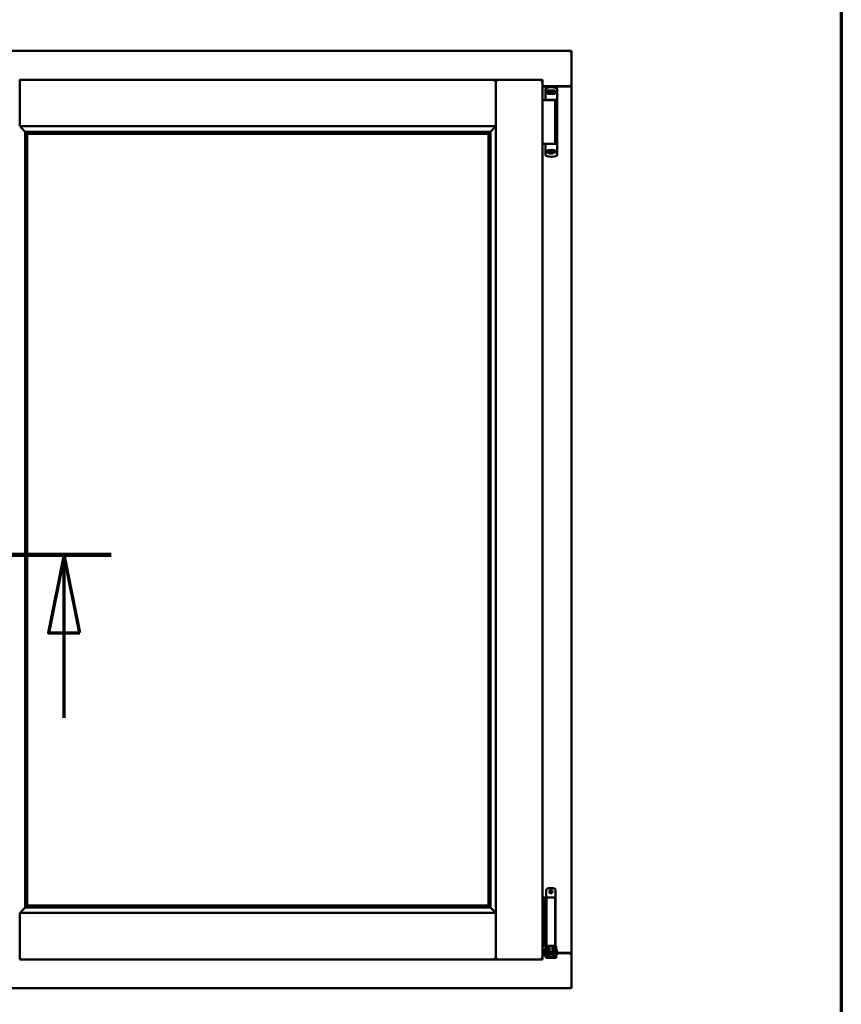
# Model space of a CAD drawing. Units: millimetres. Extents: x 13 to 821, y -287 to 287.
# Drawn here: x 381 to 407, y -90 to -59 of the extents above; entities that cross this region are included whole.
import ezdxf

# ---------------------------------------------------------------- set-up
doc = ezdxf.new("R2010")
doc.units = ezdxf.units.MM
doc.linetypes.add('CHAIN', pattern=[0.3543, 0.2362, -0.0295, 0.0591, -0.0295])
for name, color, linetype, lineweight in [('Border (ISO)', 8, 'Continuous', 70), ('Section Line (ISO)', 3, 'CHAIN', 70), ('Visible (ISO)', 7, 'Continuous', 50)]:
    doc.layers.add(name, color=color, linetype=linetype, lineweight=lineweight)

# ---------------------------------------------------------------- blocks, each defined once
blk = doc.blocks.new('Borders LEIAB A4 Border')
at = {"layer": 'Border (ISO)'}
blk.add_line((200, 287), (200, 10), dxfattribs=at)
blk = doc.blocks.new('2dTransSection6')
at = {"layer": 'Section Line (ISO)', "linetype": 'CHAIN', "ltscale": 8.885637}
blk.add_line((168.645, 221.057), (176.641, 221.057), dxfattribs=at)
at = {"layer": 'Section Line (ISO)', "linetype": 'Continuous', "lineweight": 140}
blk.add_line((168.645, 221.057), (176.641, 221.057), dxfattribs=at)
at = {"layer": 'Section Line (ISO)', "linetype": 'Continuous'}
for p, q in [((170.145, 221.057), (169.645, 218.557)), ((170.145, 218.557), (170.145, 221.057)), ((170.645, 218.557), (170.145, 221.057)), ((175.141, 221.057), (174.641, 218.557)), ((175.141, 218.557), (175.141, 221.057)), ((175.641, 218.557), (175.141, 221.057)), ((169.645, 218.557), (170.645, 218.557)), ((170.145, 215.837), (170.145, 218.557)), ((174.641, 218.557), (175.641, 218.557)), ((175.141, 215.837), (175.141, 218.557))]:
    blk.add_line(p, q, dxfattribs=at)
at = {"layer": 'Section Line (ISO)', "linetype": 'Continuous', "flags": 128}
for points in [[(170.645, 218.557), (170.145, 221.057), (169.645, 218.557), (170.645, 218.557)], [(175.641, 218.557), (175.141, 221.057), (174.641, 218.557), (175.641, 218.557)]]:
    blk.add_lwpolyline(points, dxfattribs=at)
at = {"layer": 'Section Line (ISO)'}
for points in [[(170.645, 218.557), (170.145, 221.057), (169.645, 218.557), (170.645, 218.557)], [(175.641, 218.557), (175.141, 221.057), (174.641, 218.557), (175.641, 218.557)]]:
    blk.add_solid(points, dxfattribs=at)

msp = doc.modelspace()

# ---------------------------------------------------------------- linework, layer by layer
at = {"layer": 'Visible (ISO)'}
for p, q in [((398.225, -59.82), (360.725, -59.82)), ((398.225, -59.82), (398.175, -59.87)), ((398.225, -59.82), (398.225, -60.945)), ((380.577, -60.745), (380.575, -60.745)), ((380.577, -60.746), (380.577, -60.745)), ((395.81, -60.745), (380.577, -60.745)), ((380.577, -62.232), (380.577, -60.746)), ((395.81, -60.745), (395.81, -60.746)), ((395.812, -60.745), (395.81, -60.745)), ((395.81, -62.232), (395.81, -60.746)), ((397.3, -60.745), (395.812, -60.745)), ((395.812, -60.745), (395.812, -60.746)), ((395.812, -88.893), (395.812, -60.746)), ((397.25, -60.795), (397.3, -60.745)), ((397.3, -88.895), (397.3, -60.745)), ((397.3, -60.945), (398.208, -60.945)), ((398.175, -60.957), (397.3, -60.957)), ((397.394, -61.034), (397.394, -61.377)), ((397.411, -61.01), (397.412, -61.01)), ((397.424, -61.115), (397.432, -61.115)), ((397.479, -61.087), (397.432, -61.087)), ((397.432, -61.115), (397.432, -61.087)), ((397.479, -61.115), (397.432, -61.115)), ((397.518, -61.087), (397.479, -61.087)), ((397.518, -61.115), (397.479, -61.115)), ((397.505, -61.115), (397.505, -61.16)), ((397.51, -61.181), (397.51, -61.12)), ((397.51, -61.12), (397.538, -61.12)), ((397.62, -61.087), (397.518, -61.087)), ((397.62, -61.115), (397.518, -61.115)), ((397.538, -61.12), (397.538, -61.157)), ((397.603, -61.12), (397.538, -61.12)), ((397.603, -61.157), (397.603, -61.12)), ((397.603, -61.12), (397.63, -61.12)), ((397.659, -61.087), (397.62, -61.087)), ((397.659, -61.115), (397.62, -61.115)), ((397.63, -61.12), (397.63, -61.181)), ((397.633, -61.16), (397.633, -61.115)), ((397.707, -61.087), (397.659, -61.087)), ((397.675, -61.115), (397.659, -61.115)), ((397.676, -61.115), (397.675, -61.115)), ((397.749, -61.115), (397.676, -61.115)), ((397.707, -61.115), (397.707, -61.087)), ((397.769, -61.035), (397.769, -61.09)), ((397.769, -61.09), (397.769, -61.135)), ((398.208, -60.945), (398.225, -60.945)), ((398.218, -60.945), (398.225, -60.945)), ((398.225, -88.695), (398.225, -60.945)), ((397.3, -61.395), (397.381, -61.395)), ((397.381, -61.395), (397.393, -61.395)), ((397.393, -61.395), (397.43, -61.395)), ((397.407, -61.39), (397.408, -61.39)), ((397.442, -61.39), (397.408, -61.39)), ((397.71, -61.395), (397.43, -61.395)), ((397.442, -61.39), (397.569, -61.39)), ((397.458, -61.19), (397.458, -61.135)), ((397.458, -61.19), (397.569, -61.19)), ((397.505, -61.16), (397.464, -61.16)), ((397.464, -61.16), (397.464, -61.19)), ((397.467, -61.165), (397.464, -61.165)), ((397.467, -61.19), (397.467, -61.165)), ((397.487, -61.165), (397.467, -61.165)), ((397.5, -61.165), (397.487, -61.165)), ((397.498, -61.395), (397.498, -61.39)), ((397.5, -61.165), (397.509, -61.165)), ((397.51, -61.157), (397.505, -61.157)), ((397.51, -61.181), (397.51, -61.189)), ((397.569, -61.19), (397.708, -61.19)), ((397.569, -61.39), (397.748, -61.39)), ((397.633, -61.157), (397.63, -61.157)), ((397.63, -61.189), (397.63, -61.181)), ((397.632, -61.165), (397.64, -61.165)), ((397.674, -61.16), (397.633, -61.16)), ((397.64, -61.165), (397.654, -61.165)), ((397.64, -61.395), (397.64, -61.39)), ((397.674, -61.165), (397.654, -61.165)), ((397.674, -61.19), (397.674, -61.16)), ((397.708, -61.135), (397.708, -61.19)), ((397.71, -62.795), (397.71, -61.395)), ((397.769, -61.135), (397.769, -63.05)), ((380.577, -62.232), (380.615, -62.195)), ((395.81, -62.232), (380.577, -62.232)), ((395.772, -62.195), (395.81, -62.232)), ((380.75, -62.405), (380.75, -87.235)), ((380.778, -62.407), (380.79, -62.418)), ((395.609, -62.407), (380.778, -62.407)), ((380.812, -62.47), (380.812, -62.47)), ((395.575, -62.47), (380.812, -62.47)), ((380.812, -62.47), (380.812, -87.17)), ((395.575, -62.47), (395.575, -62.47)), ((395.575, -87.17), (395.575, -62.47)), ((395.598, -62.418), (395.609, -62.407)), ((395.637, -87.235), (395.637, -62.405)), ((397.3, -62.795), (397.381, -62.795)), ((397.381, -62.795), (397.393, -62.795)), ((397.393, -62.795), (397.43, -62.795)), ((397.394, -63.151), (397.394, -62.807)), ((397.665, -62.795), (397.43, -62.795)), ((397.458, -62.995), (397.458, -63.05)), ((397.458, -62.995), (397.569, -62.995)), ((397.464, -63.025), (397.464, -62.995)), ((397.464, -63.02), (397.484, -63.02)), ((397.498, -63.02), (397.484, -63.02)), ((397.507, -63.02), (397.498, -63.02)), ((397.508, -62.995), (397.508, -63.004)), ((397.508, -63.065), (397.508, -63.004)), ((397.569, -62.995), (397.708, -62.995)), ((397.628, -63.004), (397.628, -62.995)), ((397.628, -63.004), (397.628, -63.065)), ((397.638, -63.02), (397.629, -63.02)), ((397.638, -63.02), (397.652, -63.02)), ((397.652, -63.02), (397.672, -63.02)), ((397.665, -62.795), (397.748, -62.795)), ((397.672, -62.995), (397.672, -63.02)), ((397.672, -63.02), (397.674, -63.02)), ((397.674, -62.995), (397.674, -63.025)), ((397.708, -63.05), (397.708, -62.995)), ((397.411, -63.175), (397.412, -63.175)), ((397.424, -63.07), (397.45, -63.07)), ((397.485, -63.07), (397.45, -63.07)), ((397.505, -63.025), (397.464, -63.025)), ((397.505, -63.07), (397.485, -63.07)), ((397.52, -63.104), (397.501, -63.07)), ((397.505, -63.07), (397.505, -63.025)), ((397.508, -63.028), (397.505, -63.031)), ((397.508, -63.04), (397.505, -63.04)), ((397.508, -63.065), (397.505, -63.065)), ((397.505, -63.095), (397.505, -63.078)), ((397.535, -63.065), (397.508, -63.065)), ((397.611, -63.107), (397.527, -63.107)), ((397.535, -63.027), (397.535, -63.065)), ((397.535, -63.065), (397.6, -63.065)), ((397.6, -63.065), (397.6, -63.027)), ((397.628, -63.065), (397.6, -63.065)), ((397.618, -63.104), (397.637, -63.07)), ((397.628, -63.025), (397.633, -63.031)), ((397.633, -63.04), (397.628, -63.04)), ((397.633, -63.065), (397.628, -63.065)), ((397.674, -63.025), (397.633, -63.025)), ((397.633, -63.025), (397.633, -63.07)), ((397.676, -63.07), (397.633, -63.07)), ((397.633, -63.078), (397.633, -63.095)), ((397.749, -63.07), (397.676, -63.07)), ((397.769, -63.095), (397.769, -63.05)), ((397.769, -63.149), (397.769, -63.095)), ((397.494, -86.614), (397.644, -86.614)), ((397.3, -86.914), (397.305, -86.914)), ((397.305, -86.914), (397.317, -86.914)), ((397.317, -86.914), (397.36, -86.914)), ((397.36, -86.914), (397.424, -86.914)), ((397.36, -88.464), (397.36, -86.914)), ((397.419, -86.689), (397.419, -86.914)), ((397.444, -86.914), (397.424, -86.914)), ((397.424, -88.464), (397.424, -86.914)), ((397.444, -86.914), (397.562, -86.914)), ((397.707, -86.914), (397.562, -86.914)), ((397.707, -88.464), (397.707, -86.914)), ((397.719, -86.689), (397.719, -88.464)), ((380.79, -87.221), (380.778, -87.232)), ((380.778, -87.232), (395.609, -87.232)), ((380.812, -87.17), (380.812, -87.17)), ((380.812, -87.17), (395.575, -87.17)), ((395.575, -87.17), (395.575, -87.17)), ((395.609, -87.232), (395.598, -87.221)), ((380.615, -87.445), (380.577, -87.407)), ((380.577, -87.407), (380.577, -88.893)), ((380.577, -87.407), (395.81, -87.407)), ((395.81, -87.407), (395.772, -87.445)), ((395.81, -87.407), (395.81, -88.893)), ((397.305, -88.464), (397.3, -88.464)), ((397.317, -88.464), (397.305, -88.464)), ((397.36, -88.464), (397.317, -88.464)), ((397.424, -88.464), (397.36, -88.464)), ((397.379, -88.556), (397.389, -88.539)), ((397.389, -88.539), (397.389, -88.789)), ((397.404, -88.539), (397.389, -88.539)), ((397.416, -88.473), (397.404, -88.514)), ((397.404, -88.514), (397.471, -88.514)), ((397.404, -88.702), (397.404, -88.514)), ((397.419, -88.464), (397.416, -88.473)), ((397.424, -88.464), (397.444, -88.464)), ((397.562, -88.464), (397.444, -88.464)), ((397.471, -88.702), (397.471, -88.514)), ((397.471, -88.514), (397.481, -88.514)), ((397.478, -88.464), (397.477, -88.473)), ((397.519, -88.512), (397.519, -88.489)), ((397.519, -88.512), (397.519, -88.614)), ((397.562, -88.464), (397.707, -88.464)), ((397.619, -88.489), (397.619, -88.512)), ((397.619, -88.614), (397.619, -88.512)), ((397.657, -88.514), (397.667, -88.514)), ((397.66, -88.464), (397.661, -88.473)), ((397.667, -88.514), (397.734, -88.514)), ((397.667, -88.702), (397.667, -88.514)), ((397.719, -88.464), (397.707, -88.464)), ((397.719, -88.464), (397.722, -88.473)), ((397.734, -88.514), (397.722, -88.473)), ((397.734, -88.702), (397.734, -88.514)), ((397.3, -88.895), (397.25, -88.845)), ((397.3, -88.682), (397.379, -88.682)), ((397.3, -88.695), (397.379, -88.695)), ((397.379, -88.556), (397.379, -88.771)), ((397.379, -88.771), (397.389, -88.789)), ((397.404, -88.789), (397.389, -88.789)), ((397.404, -88.702), (397.404, -88.783)), ((397.404, -88.783), (397.404, -88.839)), ((397.471, -88.839), (397.404, -88.839)), ((397.519, -88.564), (397.471, -88.564)), ((397.471, -88.702), (397.471, -88.783)), ((397.519, -88.764), (397.471, -88.764)), ((397.471, -88.839), (397.471, -88.783)), ((397.471, -88.839), (397.481, -88.839)), ((397.481, -88.839), (397.657, -88.839)), ((397.519, -88.713), (397.519, -88.614)), ((397.519, -88.714), (397.519, -88.713)), ((397.519, -88.714), (397.519, -88.811)), ((397.519, -88.714), (397.619, -88.714)), ((397.519, -88.811), (397.619, -88.811)), ((397.667, -88.564), (397.619, -88.564)), ((397.619, -88.614), (397.619, -88.713)), ((397.619, -88.713), (397.619, -88.714)), ((397.619, -88.811), (397.619, -88.714)), ((397.667, -88.764), (397.619, -88.764)), ((397.657, -88.839), (397.667, -88.839)), ((397.667, -88.564), (397.667, -88.764)), ((397.667, -88.581), (397.667, -88.581)), ((397.667, -88.702), (397.667, -88.783)), ((397.667, -88.746), (397.667, -88.746)), ((397.667, -88.783), (397.667, -88.839)), ((397.734, -88.839), (397.667, -88.839)), ((397.754, -88.581), (397.734, -88.581)), ((397.734, -88.702), (397.734, -88.783)), ((397.754, -88.746), (397.734, -88.746)), ((397.734, -88.839), (397.734, -88.783)), ((397.754, -88.581), (397.754, -88.746)), ((397.754, -88.682), (398.175, -88.682)), ((397.754, -88.695), (398.208, -88.695)), ((398.225, -88.695), (398.208, -88.695)), ((398.225, -88.695), (398.218, -88.695)), ((398.225, -89.82), (398.225, -88.695)), ((380.577, -88.895), (380.577, -88.893)), ((380.577, -88.895), (395.81, -88.895)), ((395.81, -88.893), (395.81, -88.895)), ((395.81, -88.895), (395.812, -88.895)), ((395.812, -88.893), (395.812, -88.895)), ((397.3, -88.895), (395.812, -88.895)), ((398.175, -89.77), (398.225, -89.82)), ((360.725, -89.82), (398.225, -89.82))]:
    msp.add_line(p, q, dxfattribs=at)
for radius in [0.0558, 0.0313]:
    msp.add_circle((397.569, -86.726), radius, dxfattribs=at)
for centre, radius, start, end in [((397.419, -61.034), 0.025, 110.0052, 180), ((397.582, -61.48), 0.5, 69.9948, 109.8641), ((398.175, -60.907), 0.05, 270, 311.4096), ((397.407, -61.377), 0.0125, 180, 270), ((397.407, -61.415), 0.025, 53.1301, 90), ((397.407, -62.807), 0.0125, 90, 180), ((397.419, -63.151), 0.025, 180, 249.9948), ((397.582, -62.705), 0.5, 250.1359, 290.0052), ((397.527, -63.1), 0.0075, 210, 270), ((397.611, -63.1), 0.0075, 270, 330), ((397.494, -86.689), 0.075, 90, 180), ((397.644, -86.689), 0.075, 0, 90), ((398.175, -88.732), 0.05, 48.5904, 90)]:
    msp.add_arc(centre, radius, start, end, dxfattribs=at)
for centre, major_axis, ratio, start_param, end_param in [((397.449, -61.157), (0.0893, 0), 0.36397, 5.477071, 6.283185), ((397.692, -61.157), (0.0893, 0), 0.36397, 3.141593, 3.947707), ((380.816, -62.232), (-2, 0), 0.087489, 1.538991, 1.552038), ((380.787, -62.703), (0, 0.286), 0.087489, 5.823396, 6.195919), ((395.6, -62.703), (0, 0.286), 0.087489, 0.087266, 0.45979), ((395.571, -62.232), (2, 0), 0.087489, 4.731147, 4.744194), ((397.446, -63.027), (-0.0893, 0), 0.36397, 3.141593, 3.947707), ((397.69, -63.027), (-0.0893, 0), 0.36397, 5.477071, 6.283185), ((380.816, -87.407), (-2, 0), 0.087489, 4.731147, 4.744194), ((380.787, -86.937), (0, -0.286), 0.087489, 0.087266, 0.45979), ((395.6, -86.937), (0, -0.286), 0.087489, 5.823396, 6.195919), ((395.571, -87.407), (2, 0), 0.087489, 1.538991, 1.552038), ((397.569, -89.5), (0, -0.837), 0.176327, 2.795757, 3.487428)]:
    msp.add_ellipse(centre, major_axis=major_axis, ratio=ratio, start_param=start_param, end_param=end_param, dxfattribs=at)
for points, knots in [([(380.577, -60.746), (380.577, -60.748), (380.578, -60.75), (380.582, -60.755), (380.584, -60.758), (380.59, -60.766), (380.595, -60.772), (380.605, -60.783), (380.61, -60.789), (380.615, -60.795)], [0.7555656, 0.7555656, 0.7555656, 0.7555656, 0.8152268, 0.8152268, 0.8748879, 0.8748879, 0.9630028, 0.9630028, 1.0511176, 1.0511176, 1.0511176, 1.0511176]), ([(395.772, -60.795), (395.777, -60.79), (395.782, -60.784), (395.791, -60.773), (395.795, -60.768), (395.802, -60.76), (395.805, -60.756), (395.809, -60.75), (395.81, -60.748), (395.81, -60.746)], [0, 0, 0, 0, 0.0815912, 0.0815912, 0.1631825, 0.1631825, 0.2294523, 0.2294523, 0.295722, 0.295722, 0.295722, 0.295722]), ([(395.85, -60.795), (395.845, -60.789), (395.84, -60.783), (395.83, -60.772), (395.825, -60.766), (395.819, -60.758), (395.817, -60.755), (395.813, -60.75), (395.812, -60.748), (395.812, -60.746)], [0, 0, 0, 0, 0.0881148, 0.0881148, 0.1762296, 0.1762296, 0.2358908, 0.2358908, 0.295552, 0.295552, 0.295552, 0.295552]), ([(397.485, -61.115), (397.481, -61.115), (397.477, -61.116), (397.47, -61.118), (397.467, -61.12), (397.463, -61.123), (397.461, -61.126), (397.459, -61.13), (397.458, -61.133), (397.458, -61.135)], [-0.1403958, -0.1403958, -0.1403958, -0.1403958, -0.0944714, -0.0944714, -0.057706, -0.057706, -0.0270262, -0.0270262, 0, 0, 0, 0]), ([(397.708, -61.135), (397.708, -61.133), (397.708, -61.13), (397.706, -61.126), (397.704, -61.124), (397.699, -61.12), (397.695, -61.118), (397.687, -61.116), (397.681, -61.115), (397.676, -61.115)], [-0.6804013, -0.6804013, -0.6804013, -0.6804013, -0.6548697, -0.6548697, -0.6233009, -0.6233009, -0.581409, -0.581409, -0.5234887, -0.5234887, -0.5234887, -0.5234887]), ([(397.769, -61.135), (397.769, -61.132), (397.769, -61.13), (397.767, -61.125), (397.765, -61.123), (397.761, -61.119), (397.759, -61.117), (397.754, -61.115), (397.752, -61.115), (397.749, -61.115)], [0, 0, 0, 0, 0.000312678, 0.000312678, 0.000625357, 0.000625357, 0.000938035, 0.000938035, 0.001250713, 0.001250713, 0.001250713, 0.001250713]), ([(397.769, -61.034), (397.769, -61.031), (397.769, -61.028), (397.768, -61.026), (397.768, -61.026), (397.768, -61.025), (397.768, -61.025), (397.767, -61.023), (397.766, -61.021), (397.765, -61.019), (397.764, -61.019), (397.764, -61.019), (397.764, -61.018), (397.763, -61.017), (397.761, -61.015), (397.759, -61.014), (397.759, -61.014), (397.759, -61.013), (397.759, -61.013), (397.757, -61.012), (397.755, -61.011), (397.753, -61.01)], [0, 0, 0, 0, 0.000307476, 0.000307476, 0.000307476, 0.000347438, 0.000347438, 0.000347438, 0.000614952, 0.000614952, 0.000614952, 0.000660914, 0.000660914, 0.000660914, 0.000922428, 0.000922428, 0.000922428, 0.000950369, 0.000950369, 0.000950369, 0.001229904, 0.001229904, 0.001229904, 0.001229904]), ([(398.218, -60.945), (398.216, -60.945), (398.214, -60.944), (398.209, -60.942), (398.206, -60.94), (398.199, -60.936), (398.194, -60.933), (398.184, -60.927), (398.179, -60.923), (398.175, -60.92)], [0.5344454, 0.5344454, 0.5344454, 0.5344454, 0.5797861, 0.5797861, 0.6251268, 0.6251268, 0.6916556, 0.6916556, 0.7581844, 0.7581844, 0.7581844, 0.7581844]), ([(397.509, -61.165), (397.509, -61.165), (397.509, -61.165), (397.51, -61.165), (397.51, -61.165), (397.51, -61.164), (397.51, -61.164), (397.51, -61.163), (397.51, -61.163), (397.51, -61.163)], [0.21719026, 0.21719026, 0.21719026, 0.21719026, 0.2213904, 0.2213904, 0.22999342, 0.22999342, 0.23813282, 0.23813282, 0.23885104, 0.23885104, 0.23885104, 0.23885104]), ([(397.51, -61.189), (397.51, -61.19), (397.51, -61.19), (397.509, -61.19), (397.509, -61.19), (397.509, -61.19)], [-0.18266481, -0.18266481, -0.18266481, -0.18266481, -0.16758445, -0.16758445, -0.16255376, -0.16255376, -0.16255376, -0.16255376]), ([(397.63, -61.163), (397.63, -61.163), (397.63, -61.163), (397.63, -61.164), (397.63, -61.164), (397.631, -61.165), (397.631, -61.165), (397.631, -61.165), (397.632, -61.165), (397.632, -61.165)], [0.11164213, 0.11164213, 0.11164213, 0.11164213, 0.11236036, 0.11236036, 0.12049975, 0.12049975, 0.12910278, 0.12910278, 0.13330291, 0.13330291, 0.13330291, 0.13330291]), ([(397.632, -61.19), (397.631, -61.19), (397.631, -61.19), (397.631, -61.19), (397.63, -61.19), (397.63, -61.189)], [-0.0819215, -0.0819215, -0.0819215, -0.0819215, -0.07689081, -0.07689081, -0.06181045, -0.06181045, -0.06181045, -0.06181045]), ([(380.603, -62.232), (380.603, -62.232), (380.603, -62.232), (380.603, -62.232), (380.603, -62.24), (380.606, -62.246), (380.611, -62.257), (380.615, -62.262), (380.627, -62.277), (380.635, -62.287), (380.664, -62.318), (380.684, -62.339), (380.715, -62.37), (380.728, -62.383), (380.742, -62.397), (380.746, -62.401), (380.751, -62.406), (380.752, -62.407), (380.752, -62.407)], [-0.000003, -0.000003, -0.000003, -0.000003, 0, 0, 0, 0.089801, 0.089801, 0.179602, 0.179602, 0.359204, 0.359204, 0.718408, 0.718408, 1.008308, 1.008308, 1.153258, 1.153258, 1.275969, 1.275969, 1.275969, 1.275969]), ([(395.635, -62.407), (395.635, -62.407), (395.637, -62.406), (395.641, -62.401), (395.645, -62.397), (395.659, -62.383), (395.673, -62.37), (395.703, -62.339), (395.724, -62.318), (395.752, -62.287), (395.761, -62.277), (395.772, -62.262), (395.776, -62.257), (395.782, -62.246), (395.784, -62.24), (395.784, -62.232), (395.784, -62.232), (395.784, -62.232), (395.784, -62.232)], [-1.275969, -1.275969, -1.275969, -1.275969, -1.153258, -1.153258, -1.008308, -1.008308, -0.718408, -0.718408, -0.359204, -0.359204, -0.179602, -0.179602, -0.089801, -0.089801, 0, 0, 0, 0.000003, 0.000003, 0.000003, 0.000003]), ([(380.798, -62.447), (380.799, -62.448), (380.799, -62.448), (380.799, -62.45), (380.8, -62.451), (380.802, -62.455), (380.803, -62.457), (380.807, -62.462), (380.809, -62.465), (380.811, -62.468), (380.812, -62.469), (380.812, -62.47), (380.812, -62.47), (380.812, -62.47)], [0.0088137, 0.0088137, 0.0088137, 0.0088137, 0.0162811, 0.0162811, 0.0325622, 0.0325622, 0.0651243, 0.0651243, 0.1096698, 0.1096698, 0.1424516, 0.1424516, 0.1532145, 0.1532145, 0.1532145, 0.1532145]), ([(395.575, -62.47), (395.575, -62.47), (395.575, -62.47), (395.575, -62.469), (395.576, -62.468), (395.578, -62.465), (395.581, -62.462), (395.584, -62.457), (395.585, -62.455), (395.587, -62.451), (395.588, -62.45), (395.589, -62.448), (395.589, -62.448), (395.589, -62.447)], [0.4818581, 0.4818581, 0.4818581, 0.4818581, 0.4926209, 0.4926209, 0.5254028, 0.5254028, 0.5699482, 0.5699482, 0.6025104, 0.6025104, 0.6187915, 0.6187915, 0.6262588, 0.6262588, 0.6262588, 0.6262588]), ([(397.507, -62.995), (397.507, -62.995), (397.507, -62.995), (397.508, -62.995), (397.508, -62.995), (397.508, -62.995)], [-0.0819215, -0.0819215, -0.0819215, -0.0819215, -0.07689081, -0.07689081, -0.06181045, -0.06181045, -0.06181045, -0.06181045]), ([(397.508, -63.022), (397.508, -63.022), (397.508, -63.022), (397.508, -63.021), (397.508, -63.021), (397.508, -63.02), (397.507, -63.02), (397.507, -63.02), (397.507, -63.02), (397.507, -63.02)], [0.11164213, 0.11164213, 0.11164213, 0.11164213, 0.11236036, 0.11236036, 0.12049975, 0.12049975, 0.12910278, 0.12910278, 0.13330291, 0.13330291, 0.13330291, 0.13330291]), ([(397.628, -62.995), (397.628, -62.995), (397.628, -62.995), (397.629, -62.995), (397.629, -62.995), (397.629, -62.995)], [-0.18266481, -0.18266481, -0.18266481, -0.18266481, -0.16758445, -0.16758445, -0.16255376, -0.16255376, -0.16255376, -0.16255376]), ([(397.629, -63.02), (397.629, -63.02), (397.629, -63.02), (397.628, -63.02), (397.628, -63.02), (397.628, -63.021), (397.628, -63.021), (397.628, -63.022), (397.628, -63.022), (397.628, -63.022)], [0.21719026, 0.21719026, 0.21719026, 0.21719026, 0.2213904, 0.2213904, 0.22999342, 0.22999342, 0.23813282, 0.23813282, 0.23885104, 0.23885104, 0.23885104, 0.23885104]), ([(397.485, -63.07), (397.481, -63.07), (397.477, -63.069), (397.47, -63.067), (397.467, -63.065), (397.463, -63.062), (397.461, -63.059), (397.459, -63.055), (397.458, -63.052), (397.458, -63.05)], [0.4551842, 0.4551842, 0.4551842, 0.4551842, 0.5011085, 0.5011085, 0.5378739, 0.5378739, 0.5685538, 0.5685538, 0.59558, 0.59558, 0.59558, 0.59558]), ([(397.533, -63.069), (397.532, -63.068), (397.531, -63.067), (397.529, -63.066), (397.528, -63.065), (397.527, -63.065), (397.527, -63.065), (397.527, -63.065)], [-0.16466057, -0.16466057, -0.16466057, -0.16466057, -0.14910737, -0.14910737, -0.13904724, -0.13904724, -0.1366174, -0.1366174, -0.1366174, -0.1366174]), ([(397.611, -63.065), (397.611, -63.065), (397.611, -63.065), (397.61, -63.065), (397.609, -63.066), (397.607, -63.067), (397.606, -63.068), (397.605, -63.069)], [-0.12135682, -0.12135682, -0.12135682, -0.12135682, -0.11892698, -0.11892698, -0.10886685, -0.10886685, -0.09331365, -0.09331365, -0.09331365, -0.09331365]), ([(397.708, -63.05), (397.708, -63.052), (397.708, -63.054), (397.706, -63.059), (397.704, -63.061), (397.699, -63.065), (397.695, -63.067), (397.687, -63.069), (397.681, -63.07), (397.676, -63.07)], [0, 0, 0, 0, 0.0255316, 0.0255316, 0.0571004, 0.0571004, 0.0989923, 0.0989923, 0.1569126, 0.1569126, 0.1569126, 0.1569126]), ([(397.769, -63.05), (397.769, -63.053), (397.769, -63.055), (397.767, -63.06), (397.765, -63.062), (397.761, -63.066), (397.759, -63.067), (397.754, -63.069), (397.752, -63.07), (397.749, -63.07)], [0, 0, 0, 0, 0.000312678, 0.000312678, 0.000625357, 0.000625357, 0.000938035, 0.000938035, 0.001250713, 0.001250713, 0.001250713, 0.001250713]), ([(397.769, -63.151), (397.769, -63.154), (397.769, -63.156), (397.768, -63.159), (397.768, -63.159), (397.768, -63.159), (397.768, -63.16), (397.767, -63.162), (397.766, -63.164), (397.765, -63.166), (397.764, -63.166), (397.764, -63.166), (397.764, -63.167), (397.763, -63.168), (397.761, -63.17), (397.759, -63.171), (397.759, -63.171), (397.759, -63.171), (397.759, -63.171), (397.757, -63.173), (397.755, -63.174), (397.753, -63.175)], [0, 0, 0, 0, 0.000307476, 0.000307476, 0.000307476, 0.000347438, 0.000347438, 0.000347438, 0.000614952, 0.000614952, 0.000614952, 0.000660914, 0.000660914, 0.000660914, 0.000922428, 0.000922428, 0.000922428, 0.000950369, 0.000950369, 0.000950369, 0.001229904, 0.001229904, 0.001229904, 0.001229904]), ([(380.752, -87.232), (380.752, -87.233), (380.751, -87.234), (380.746, -87.239), (380.742, -87.242), (380.728, -87.256), (380.715, -87.27), (380.684, -87.301), (380.664, -87.322), (380.635, -87.353), (380.627, -87.363), (380.615, -87.378), (380.611, -87.383), (380.606, -87.394), (380.603, -87.4), (380.603, -87.407), (380.603, -87.407), (380.603, -87.407), (380.603, -87.407)], [-1.275969, -1.275969, -1.275969, -1.275969, -1.153258, -1.153258, -1.008308, -1.008308, -0.718408, -0.718408, -0.359204, -0.359204, -0.179602, -0.179602, -0.089801, -0.089801, 0, 0, 0, 0.000003, 0.000003, 0.000003, 0.000003]), ([(380.812, -87.17), (380.812, -87.17), (380.812, -87.17), (380.812, -87.171), (380.811, -87.172), (380.809, -87.175), (380.807, -87.178), (380.803, -87.182), (380.802, -87.185), (380.8, -87.188), (380.799, -87.19), (380.799, -87.191), (380.799, -87.192), (380.798, -87.193)], [0.4818581, 0.4818581, 0.4818581, 0.4818581, 0.4926209, 0.4926209, 0.5254028, 0.5254028, 0.5699482, 0.5699482, 0.6025104, 0.6025104, 0.6187915, 0.6187915, 0.6262588, 0.6262588, 0.6262588, 0.6262588]), ([(395.589, -87.193), (395.589, -87.192), (395.589, -87.191), (395.588, -87.19), (395.587, -87.188), (395.585, -87.185), (395.584, -87.182), (395.581, -87.178), (395.578, -87.175), (395.576, -87.172), (395.575, -87.171), (395.575, -87.17), (395.575, -87.17), (395.575, -87.17)], [0.0088137, 0.0088137, 0.0088137, 0.0088137, 0.0162811, 0.0162811, 0.0325622, 0.0325622, 0.0651243, 0.0651243, 0.1096698, 0.1096698, 0.1424516, 0.1424516, 0.1532145, 0.1532145, 0.1532145, 0.1532145]), ([(395.784, -87.407), (395.784, -87.407), (395.784, -87.407), (395.784, -87.407), (395.784, -87.4), (395.782, -87.394), (395.776, -87.383), (395.772, -87.378), (395.761, -87.363), (395.752, -87.353), (395.724, -87.322), (395.703, -87.301), (395.673, -87.27), (395.659, -87.256), (395.645, -87.242), (395.641, -87.239), (395.637, -87.234), (395.635, -87.233), (395.635, -87.232)], [-0.000003, -0.000003, -0.000003, -0.000003, 0, 0, 0, 0.089801, 0.089801, 0.179602, 0.179602, 0.359204, 0.359204, 0.718408, 0.718408, 1.008308, 1.008308, 1.153258, 1.153258, 1.275969, 1.275969, 1.275969, 1.275969]), ([(397.471, -88.514), (397.471, -88.514), (397.471, -88.513), (397.47, -88.512), (397.47, -88.511), (397.47, -88.508), (397.469, -88.506), (397.47, -88.499), (397.471, -88.494), (397.473, -88.486), (397.474, -88.482), (397.476, -88.477), (397.477, -88.475), (397.477, -88.473)], [0.000001, 0.000001, 0.000001, 0.000001, 0.0359954, 0.0359954, 0.0718987, 0.0718987, 0.1388215, 0.1388215, 0.2043528, 0.2043528, 0.2656296, 0.2656296, 0.3061346, 0.3061346, 0.3061346, 0.3061346]), ([(397.494, -88.464), (397.495, -88.464), (397.497, -88.464), (397.501, -88.464), (397.505, -88.466), (397.51, -88.469), (397.513, -88.472), (397.517, -88.477), (397.518, -88.481), (397.519, -88.486), (397.519, -88.487), (397.519, -88.489)], [0.862925, 0.862925, 0.862925, 0.862925, 0.8983308, 0.8983308, 0.9895286, 0.9895286, 1.0708729, 1.0708729, 1.1561904, 1.1561904, 1.1868068, 1.1868068, 1.1868068, 1.1868068]), ([(397.619, -88.489), (397.619, -88.487), (397.619, -88.486), (397.62, -88.481), (397.622, -88.477), (397.625, -88.472), (397.628, -88.469), (397.634, -88.466), (397.637, -88.464), (397.642, -88.464), (397.643, -88.464), (397.644, -88.464)], [0.7531039, 0.7531039, 0.7531039, 0.7531039, 0.7731622, 0.7731622, 0.8256741, 0.8256741, 0.8759962, 0.8759962, 0.9319956, 0.9319956, 0.9533366, 0.9533366, 0.9533366, 0.9533366]), ([(397.661, -88.473), (397.662, -88.475), (397.662, -88.477), (397.664, -88.482), (397.665, -88.486), (397.668, -88.494), (397.668, -88.499), (397.669, -88.506), (397.669, -88.508), (397.668, -88.511), (397.668, -88.512), (397.668, -88.513), (397.667, -88.514), (397.667, -88.514)], [-0.3061346, -0.3061346, -0.3061346, -0.3061346, -0.2656296, -0.2656296, -0.2043528, -0.2043528, -0.1388215, -0.1388215, -0.0718987, -0.0718987, -0.0359954, -0.0359954, -0.000001, -0.000001, -0.000001, -0.000001]), ([(380.615, -88.845), (380.61, -88.85), (380.606, -88.856), (380.596, -88.866), (380.592, -88.872), (380.585, -88.88), (380.583, -88.883), (380.579, -88.89), (380.577, -88.892), (380.577, -88.893)], [0, 0, 0, 0, 0.0815912, 0.0815912, 0.1631825, 0.1631825, 0.2294523, 0.2294523, 0.295722, 0.295722, 0.295722, 0.295722]), ([(395.81, -88.893), (395.81, -88.892), (395.809, -88.89), (395.805, -88.885), (395.803, -88.882), (395.797, -88.874), (395.792, -88.868), (395.782, -88.856), (395.777, -88.85), (395.772, -88.845)], [0.7555656, 0.7555656, 0.7555656, 0.7555656, 0.8152268, 0.8152268, 0.8748879, 0.8748879, 0.9630028, 0.9630028, 1.0511176, 1.0511176, 1.0511176, 1.0511176]), ([(395.812, -88.893), (395.812, -88.892), (395.813, -88.89), (395.817, -88.885), (395.819, -88.882), (395.825, -88.874), (395.83, -88.868), (395.84, -88.856), (395.845, -88.85), (395.85, -88.845)], [0.7555594, 0.7555594, 0.7555594, 0.7555594, 0.8152206, 0.8152206, 0.8748818, 0.8748818, 0.9629966, 0.9629966, 1.0511114, 1.0511114, 1.0511114, 1.0511114]), ([(398.175, -88.72), (398.179, -88.717), (398.184, -88.713), (398.194, -88.707), (398.199, -88.704), (398.206, -88.699), (398.209, -88.698), (398.214, -88.696), (398.216, -88.695), (398.218, -88.695)], [0, 0, 0, 0, 0.0665288, 0.0665288, 0.1330576, 0.1330576, 0.1783983, 0.1783983, 0.223739, 0.223739, 0.223739, 0.223739])]:
    msp.add_open_spline(points, degree=3, knots=knots, dxfattribs=at)
for points in [[(397.411, -61.01), (397.411, -61.01), (397.411, -61.01), (397.411, -61.01)], [(397.769, -61.402), (397.769, -61.402), (397.769, -61.402), (397.769, -61.402)], [(397.769, -62.783), (397.769, -62.783), (397.769, -62.782), (397.769, -62.782)], [(397.411, -63.175), (397.411, -63.175), (397.411, -63.175), (397.411, -63.175)]]:
    msp.add_open_spline(points, degree=3, dxfattribs=at)
msp.add_rational_spline([(397.533, -63.069), (397.569, -63.101), (397.605, -63.069)], [1.31014497321, 1.53921826813, 1.31014497321], degree=2, dxfattribs=at)

# ---------------------------------------------------------------- block references
msp.add_blockref('Borders LEIAB A4 Border', (206.858, -297))
at = {"layer": 'Section Line (ISO)'}
msp.add_blockref('2dTransSection6', (206.858, -297), dxfattribs=at)

doc.saveas('drawing.dxf')
